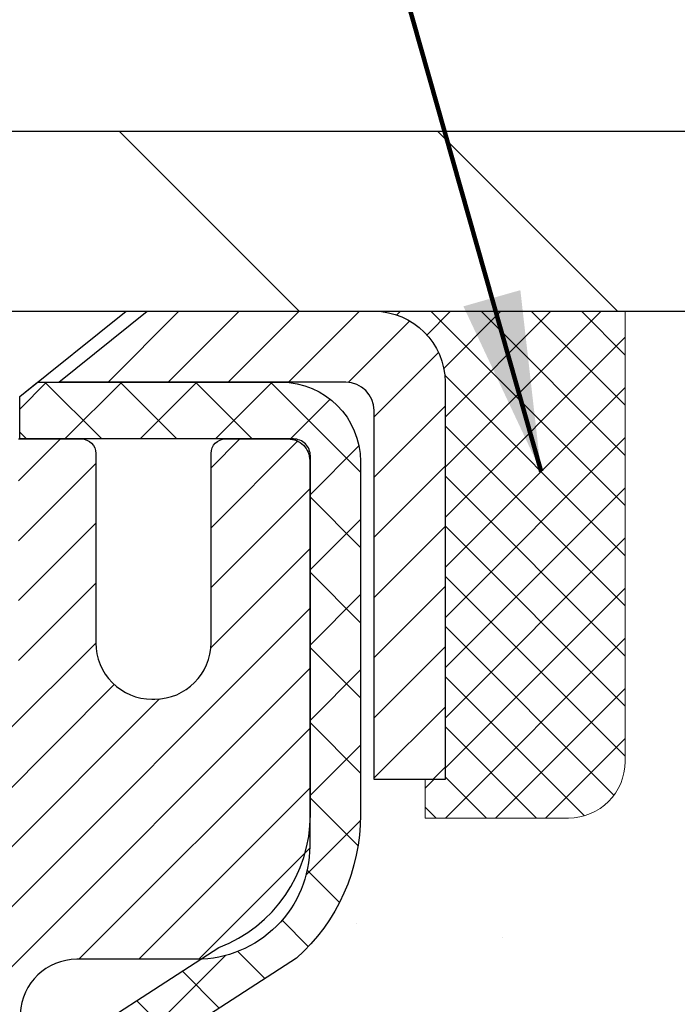
# Model space of a CAD drawing. Extents: x -1 to 3254, y -306 to 1977.
# Drawn here: x 30 to 31, y -285 to -284 of the extents above; entities that cross this region are included whole.
import ezdxf

# ---------------------------------------------------------------- set-up
doc = ezdxf.new("R2010")
doc.units = 0
doc.header["$LTSCALE"] = 5
doc.header["$MEASUREMENT"] = 0
doc.layers.get('0').update_dxf_attribs({"color": 200, "linetype": 'CONTINUOUS'})
doc.layers.get('DEFPOINTS').update_dxf_attribs({"linetype": 'CONTINUOUS'})
for name, color, linetype, lineweight in [('CAPPING STRIP - H', 251, 'CONTINUOUS', 15), ('CAPPING STRIP - L', 7, 'CONTINUOUS', 25), ('CONCRETE - H', 130, 'CONTINUOUS', 9), ('COVER PLATE - H', 251, 'CONTINUOUS', 13), ('COVER PLATE - L', 7, 'CONTINUOUS', 25), ('DIMS', 50, 'CONTINUOUS', 25), ('MIG RETAINER - H', 251, 'CONTINUOUS', 20), ('MIG RETAINER - L', 7, 'CONTINUOUS', 30), ('PVC SIDESHEET - H', 170, 'CONTINUOUS', 20), ('PVC SIDESHEET - L', 150, 'CONTINUOUS', 25), ('SCREW - L', 1, 'CONTINUOUS', 25), ('SEALANT - H', 50, 'CONTINUOUS', 15), ('SEALANT - L', 52, 'CONTINUOUS', 20), ('TEXT - 4', 241, 'CONTINUOUS', 25)]:
    doc.layers.add(name, color=color, linetype=linetype, lineweight=lineweight)
doc.styles.add('ROMANS', font='romans', dxfattribs={"width": 0.9})
doc.dimstyles.get("Standard").update_dxf_attribs({"dimtxt": 0.18, "dimasz": 0.18, "dimexe": 0.18, "dimexo": 0.0625, "dimgap": 0.09, "dimtad": 0, "dimtih": 1, "dimtoh": 1, "dimdec": 4, "dimzin": 0, "dimdsep": 46, "dimtxsty": 'Standard', "dimcen": 0.09, "dimadec": 0, "dimazin": 0, "dimtfac": 1, "dimtdec": 4, "dimtofl": 0, "dimtmove": 0, "dimatfit": 3, "dimfxl": 1, "dimtolj": 1, "dimtzin": 0, "dimarcsym": 0})

# ---------------------------------------------------------------- blocks, each defined once
blk = doc.blocks.new('*D13')
at = {"layer": 'DEFPOINTS', "color": 0, "transparency": 16777216}
for p in [(35.12051227315997, -281.9532962390377), (8.120512273159765, -284.3499414566168), (35.12051227315997, -284.349941456617)]:
    blk.add_point(p, dxfattribs=at)
at = {"layer": 'DIMS', "color": 0, "lineweight": -2, "transparency": 16777216}
for p, q in [((8.120512273159765, -284.0999414566168), (8.120512273159765, -281.7032962390377)), ((35.12051227315997, -284.099941456617), (35.12051227315997, -281.7032962390377)), ((8.370512273159765, -281.9532962390377), (26.16049963881655, -281.9532962390377)), ((34.87051227315997, -281.9532962390377), (28.74383297214989, -281.9532962390377))]:
    blk.add_line(p, q, dxfattribs=at)
at = {"layer": 'DIMS', "color": 0, "transparency": 16777216}
for points in [[(8.370512273159765, -281.911629572371), (8.370512273159765, -281.9949629057044), (8.120512273159765, -281.9532962390377)], [(34.87051227315997, -281.911629572371), (34.87051227315997, -281.9949629057044), (35.12051227315997, -281.9532962390377)]]:
    blk.add_solid(points, dxfattribs=at)
at = {"layer": 'DIMS', "color": 0, "transparency": 16777216, "insert": (27.45216630548322, -281.9532962390377), "char_height": 0.25, "attachment_point": 5}
blk.add_mtext('\\A1;27 IN\\P [685.8mm]', dxfattribs=at)
blk = doc.blocks.new('*D8')
at = {"layer": 'DEFPOINTS', "color": 0, "transparency": 16777216}
for p in [(35.98786772446793, -284.3499414566165), (29.62051227315951, -289.3499414566164), (36.46796289654883, -289.3499414566164)]:
    blk.add_point(p, dxfattribs=at)
at = {"layer": 'DIMS', "color": 0, "lineweight": -2, "transparency": 16777216}
for p, q in [((36.23786772446793, -284.3499414566165), (36.71796289654883, -284.3499414566165)), ((36.46796289654883, -284.5999414566165), (36.46796289654883, -285.2327710563989)), ((36.46796289654883, -289.0999414566164), (36.46796289654883, -286.3994377230655)), ((29.87051227315951, -289.3499414566164), (36.71796289654883, -289.3499414566164))]:
    blk.add_line(p, q, dxfattribs=at)
at = {"layer": 'DIMS', "color": 0, "transparency": 16777216}
for points in [[(36.42629622988216, -284.5999414566165), (36.50962956321549, -284.5999414566165), (36.46796289654883, -284.3499414566165)], [(36.42629622988216, -289.0999414566164), (36.50962956321549, -289.0999414566164), (36.46796289654883, -289.3499414566164)]]:
    blk.add_solid(points, dxfattribs=at)
at = {"layer": 'DIMS', "color": 0, "transparency": 16777216, "insert": (36.46796289654888, -285.8161043897322), "char_height": 0.25, "attachment_point": 5}
blk.add_mtext('\\A1;5 IN\\P [127.0mm]', dxfattribs=at)
blk = doc.blocks.new('*X6')
at = {"color": 0}
for p, q in [((1237.986130794628, 929.2961535421395), (1237.97385116075, 929.3084331760182)), ((1238.536813030436, 929.1775962613214), (1238.667649945133, 929.3084331760183)), ((1239.602059879881, 928.4750761578006), (1240.435416898099, 929.3084331760183)), ((1246.588648714498, 922.4614025752369), (1239.741618113716, 929.3084331760182)), ((1240.190661302946, 927.2959106278986), (1242.203183851066, 929.3084331760184)), ((1240.238648714498, 923.8083641335176), (1245.738717756998, 929.3084331760184)), ((1240.238648714498, 925.5761310864839), (1243.970950804032, 929.3084331760184)), ((1246.588648714498, 924.2291695282032), (1241.509385066682, 929.3084331760182)), ((1246.588648714498, 925.9969364811695), (1243.277152019649, 929.3084331760182)), ((1246.588648714498, 927.7647034341359), (1245.044918972615, 929.3084331760182)), ((1240.238648714498, 922.0405971805513), (1246.588648714498, 928.3905971805514)), ((1246.588648714498, 920.6936356222706), (1240.226369080619, 927.0559152561492)), ((1240.238648714498, 920.2728302275848), (1246.588648714498, 926.622830227585)), ((1246.588648714497, 918.9258686693039), (1240.238648714498, 925.2758686693037)), ((1240.238648714498, 918.5050632746186), (1246.588648714498, 924.8550632746186)), ((1246.588648714497, 917.1581017163379), (1240.238648714498, 923.5081017163377)), ((1240.238648714498, 916.7372963216523), (1246.588648714498, 923.0872963216523)), ((1246.588648714497, 915.3903347633716), (1240.238648714498, 921.7403347633713)), ((1240.238648714498, 914.9695293686858), (1246.588648714498, 921.3195293686858)), ((1246.588648714497, 913.6225678104047), (1240.238648714498, 919.9725678104049)), ((1240.238648714498, 913.2017624157195), (1246.588648714498, 919.5517624157194)), ((1246.193007264837, 912.2504423070994), (1240.238648714498, 918.2048008574385)), ((1240.249262063965, 911.4446088122202), (1246.588648714498, 917.783995462753)), ((1245.15052543455, 911.5251571844204), (1240.238648714498, 916.4370339044722)), ((1242.017029016931, 911.4446088122202), (1246.588648714498, 916.0162285097866)), ((1243.463306853783, 911.4446088122203), (1240.238648714498, 914.6692669515057)), ((1243.784795969898, 911.4446088122203), (1246.588648714498, 914.2484615568203)), ((1239.538648714498, 912.5017624157197), (1239.845319474796, 912.8084331760185)), ((1241.695539900817, 911.4446088122203), (1240.238648714498, 912.9014999985397)), ((1239.92777294785, 911.4446088122202), (1239.538648714498, 911.833733045573))]:
    blk.add_line(p, q, dxfattribs=at)

msp = doc.modelspace()

# ---------------------------------------------------------------- hatches: boundary and pattern name
at = {"layer": 'CAPPING STRIP - H'}
h = msp.add_hatch(dxfattribs=at)
h.set_pattern_fill('ANSI31', color=256, scale=0.47244, angle=90, style=0)
h.set_pattern_definition([(45.00000000000001, (-966.6298402013873, 132.685704953677), (0.04175819096297156, -0.04175819096297156), [])])
edge = h.paths.add_edge_path()
edge.add_line((29.43199924210349, -284.4861485801034), (29.41439247806269, -284.3893113778777))
edge.add_line((29.41439247806269, -284.3893113778777), (29.61870251788374, -284.3521640979096))
edge.add_arc((29.64335198754392, -284.4877361810209), 0.1377947244043846, 90.00000000099271, 100.30484647022479, ccw=False)
edge.add_line((29.64335198754153, -284.3499414566165), (29.87819932845306, -284.3499414566165))
edge.add_line((29.87819932845306, -284.3499414566165), (30.0012303323908, -284.4483662597668))
edge.add_line((30.0012303323908, -284.4483662597668), (29.64335198754153, -284.4483662597668))
edge.add_arc((29.64335198754448, -284.4877361810341), 0.03936992126728001, 90.00000000430171, 100.3048464714298)
edge.add_line((29.63630928192489, -284.4490013001365), (29.43199924210349, -284.4861485801034))
edge = h.paths.add_edge_path()
edge.add_arc((30.66559775365302, -284.4877361810269), 0.03936992126011774, 359.9999999998346, 449.9999999998345)
edge.add_line((30.66559775365314, -284.4483662597668), (30.26697730089537, -284.4483662597668))
edge.add_line((30.26697730089537, -284.4483662597668), (30.39000830483311, -284.3499414566165))
edge.add_line((30.39000830483311, -284.3499414566165), (30.70496767491269, -284.3499414566165))
edge.add_arc((30.70496767491257, -284.4483662597667), 0.09842480315012381, -6.622258297284134e-11, 89.99999999993378, ccw=False)
edge.add_line((30.8033924780627, -284.4483662597668), (30.8033924780627, -284.9995451574072))
edge.add_line((30.8033924780627, -284.9995451574072), (30.70496767491269, -284.9995451574072))
edge.add_line((30.70496767491269, -284.9995451574072), (30.70496767491314, -284.487736181027))
at = {"layer": 'CONCRETE - H'}
h = msp.add_hatch(dxfattribs=at)
h.set_pattern_fill('AR-CONC', color=256, scale=0.1875)
h.set_pattern_definition([(49.99999999999999, (-7.105427357601002e-15, -70), (1.344862842376413, -0.1176602530923658), [0.140625, -1.546875]), (355, (-7.105427357601002e-15, -70), (-0.260158750524375, 1.410360250687522), [0.1125, -1.2375]), (100.45144446, (0.1120719018749929, -70.00980502), (1.084704087613335, 1.29269998306618), [0.1195128599999999, -1.314641459999998]), (46.18420000000002, (-7.105427357601002e-15, -69.625), (2.001077495009198, -0.3103486514870185), [0.2109374999999998, -2.320312499999996]), (96.63563549, (0.1667563968749929, -69.650862450625), (1.752491148139178, 1.826472376452282), [0.17926939125, -1.9719633]), (351.1841639899999, (-7.105427357601002e-15, -69.625), (1.7524911469777, 1.826472375506232), [0.16875, -1.856250001875]), (21, (0.1874999999999929, -69.71875), (1.119200722722116, -0.7549104199975103), [0.140625, -1.546875]), (326.0000000000001, (0.1874999999999929, -69.71875), (0.4562162473529657, 1.359656334462849), [0.1125, -1.2375]), (71.45144474, (0.2807667262499929, -69.78165920125), (1.575416956368696, 0.6047459115119134), [0.11951285625, -1.31464146]), (37.50000000000001, (-7.105427357601002e-15, -70), (0.02279972871992, 0.6241759759337091), [0, -1.2225, 0, -1.25625, 0, -1.2421875]), (7.499999999999999, (-7.105427357601002e-15, -70), (0.4932553827040286, 0.7395219597794255), [0, -0.7162499999999999, 0, -1.194375, 0, -0.4734375]), (327.5, (-0.4181250000000071, -70), (1.000917067823267, -0.04229038450196204), [0, -0.46875, 0, -1.4625, 0, -1.940625]), (317.5, (-0.6056250000000071, -70), (1.093474067516974, 0.1876968418730957), [0, -0.609375, 0, -0.97125, 0, -1.378125])])
edge = h.paths.add_edge_path()
edge.add_spline(control_points=[(35.32584560854232, -284.3499414566165), (35.35284889013611, -284.5684009714943), (35.4127164436707, -285.5551241994928), (33.44968743786811, -286.1557837711971), (31.20348142816788, -287.8771718401741), (33.53145228107891, -290.3198789676851), (36.53747539601962, -289.6613235194643), (36.43365820055369, -291.3881024900095), (36.73172636877392, -291.7831057598657)], knot_values=[0, 0, 0, 0, 0.6097946140853878, 2.858453099672924, 5.125579893537633, 7.515392892573703, 10.37408797996856, 11.73227801265025, 11.73227801265025, 11.73227801265025, 11.73227801265025], degree=3, periodic=0)
edge.add_line((36.73172636877395, -291.7831057598657), (36.23872471675087, -291.7831057598671))
edge.add_line((36.23872471675087, -291.7831057598671), (36.23872623272977, -291.586255751354))
edge.add_line((36.23872623272977, -291.586255751354), (35.56904101675195, -291.586255751354))
edge.add_arc((35.56903516584975, -291.5469301933675), 0.03932555842175329, 239.9750073353438, 270.00852453254913, ccw=False)
edge.add_line((35.54935753273, -291.5809785457504), (35.41359510913407, -291.5025995749425))
edge.add_arc((35.35847710913427, -291.5980667513537), 0.1102359999996735, 420.0000000000208, 449.9999999999885)
edge.add_line((35.35847710913429, -291.4878307513541), (34.45051916810538, -291.4878307513541))
edge.add_arc((34.45051916810548, -291.4484607513535), 0.03937000000058788, 240.0000000000178, 269.9999999998552, ccw=False)
edge.add_line((34.43083416810519, -291.482556171501), (33.75074849792431, -291.0899090439324))
edge.add_arc((33.69074704119441, -291.1938312515452), 0.120000000186792, 419.9991969109579, 449.9999999882897)
edge.add_line((33.69074704121893, -291.0738312513585), (33.47930717463718, -291.0738312513583))
edge.add_arc((33.47930565876788, -291.0344612511958), 0.03937000019180292, 225.0000000556475, 270.0022060683869, ccw=False)
edge.add_line((33.45146686468398, -291.0623000453337), (33.33500034055017, -290.9458335211999))
edge.add_arc((33.08529836624464, -291.1955354955073), 0.3531319186155683, 405.0000000002197, 436.09799910914)
edge.add_arc((32.79601377316136, -292.3643052689479), 1.557170273114165, 436.0979991089843, 463.9020008910723)
edge.add_arc((32.50672918007773, -291.195535495508), 0.3531319186160642, 463.902000891031, 492.1169401459002)
edge.add_line((32.26990268437707, -290.9335901522021), (32.14056068163812, -291.0623000453336))
edge.add_arc((32.11272188766296, -291.0344612513587), 0.03936999999965023, 269.9999999998759, 315.000000000181, ccw=False)
edge.add_line((32.11272188766288, -291.0738312513583), (30.40181678517878, -291.0738312513583))
edge.add_arc((30.40181678517878, -291.0344612513584), 0.03936999999999102, 179.9999999999586, 270, ccw=False)
edge.add_line((30.36244678517879, -291.0344612513584), (30.36244830115103, -286.9962291257126))
edge.add_arc((30.40181830115091, -286.9962291257125), 0.03936999999987378, 107.3023772371964, 180.0000000002068, ccw=False)
edge.add_arc((30.2625062603827, -286.5490150118761), 0.4290404058596133, 287.3023772371918, 306.9749010396789)
edge.add_arc((30.18601992057397, -286.4869069197367), 0.525199596184463, 309.5666441756442, 345.6920565175261)
edge.add_arc((29.11606973417491, -286.2000518929199), 1.632909065609325, 345.2170686115385, 355.1808035833561)
edge.add_arc((29.38523620635245, -286.4339798173585), 1.36141165189345, 364.0749794954085, 378.335053960157)
edge.add_arc((30.25076558408444, -286.1414249125883), 0.4478254090914005, 377.6402559384973, 431.8710970827335)
edge.add_arc((30.4208433526481, -285.6642413483419), 0.06004988997895327, 193.4822306558917, 239.2153921070779, ccw=False)
edge.add_line((30.36244830115102, -285.6782416071659), (30.36244830115102, -285.4890065583072))
edge.add_line((30.36244830115102, -285.4890065583072), (30.26402330115136, -285.4890065583072))
edge.add_line((30.26402330115136, -285.4890065583072), (30.26402330115134, -285.4844540021871))
edge.add_arc((30.30339330115121, -285.484454002187), 0.03936999999987023, 122.90315213924501, 180.0000000001654, ccw=False)
edge.add_line((30.28200670451549, -285.4513993446585), (30.59722464497129, -285.2474511131854))
edge.add_arc((30.41625255804433, -285.0463011189457), 0.2705775608385174, 311.9773110941287, 358.5307111491788)
edge.add_line((30.68674115636144, -285.0532390299978), (30.97465383657341, -285.0532390299978))
edge.add_arc((30.97585767811685, -284.975702714061), 0.07754566089423384, 269.1104878121386, 360.8895121878811)
edge.add_line((31.05339399405371, -284.9744988725175), (31.05339399405371, -284.3499414566168))
edge.add_line((31.05339399405371, -284.3499414566168), (35.32584560854234, -284.3499414566168))
h.paths.add_polyline_path([(31.9034145359373, -290.9661664006388), (37.43912882165158, -290.9661664006388), (37.43912882165158, -289.7578330673055), (31.9034145359373, -289.7578330673055)], flags=9)
at = {"layer": 'COVER PLATE - H'}
h = msp.add_hatch(dxfattribs=at)
h.set_pattern_fill('ANSI31', color=256, scale=2.5, angle=90, style=0)
h.set_pattern_definition([(135, (81.00731670473132, -315.3112390522423), (-0.2209708691207961, -0.2209708691207961), [])])
h.paths.add_polyline_path([(34.05714693197925, -284.0999414566165), (22.08926227315868, -284.0999414566166), (21.83926227315867, -284.3499414566166), (35.12051227315754, -284.3499414566165), (35.12051227315754, -284.2874414566165)])
at = {"layer": 'MIG RETAINER - H'}
h = msp.add_hatch(dxfattribs=at)
h.set_pattern_fill('ANSI31', color=256, scale=0.47, style=0)
h.set_pattern_definition([(45, (-920.8651551722004, -722.6114644885563), (-0.04154252339470966, 0.04154252339470967), [])])
h.paths.add_polyline_path([(29.62051227316029, -287.259106259876), (29.62051227315893, -286.5628393527417), (29.69480860744098, -286.4982545346815), (29.85851227315887, -286.4982545346815), (29.85851227315933, -287.259106259876)])
edge = h.paths.add_edge_path()
edge.add_arc((30.4005122731572, -284.8101062598737), 0.07800000000003138, 270.000000000501, 360.0000000000418)
edge.add_line((30.47851227315729, -284.8101062598737), (30.47851227315694, -284.5471062598766))
edge.add_arc((30.49851227315715, -284.5471062598764), 0.02000000000020918, 90.00000000195422, 180.0000000006514, ccw=False)
edge.add_line((30.49851227315647, -284.5271062598762), (30.58551227315635, -284.5271062598744))
edge.add_arc((30.58551227315703, -284.5571062598744), 0.03000000000002956, 2.1719870346714742e-10, 90.0000000013028, ccw=False)
edge.add_line((30.615512273157, -284.5571062598743), (30.61551227315768, -285.0921062598813))
edge.add_arc((30.45851227315776, -285.0921062598815), 0.1569999999999254, -90.00000000033191, 6.230038707144558e-11, ccw=False)
edge.add_line((30.45851227315685, -285.2491062598815), (30.29225195819955, -285.2491062598806))
edge.add_arc((30.29225195821024, -285.3278459449122), 0.07873968503150763, 90.00000000777618, 177.4144840053407)
edge.add_arc((30.09870949914383, -285.3191062598765), 0.1149999999996634, 275.2124696742857, 357.41448399777784, ccw=False)
edge.add_arc((30.10734018446927, -285.41371340163), 0.02000000000000517, 160.3257550186187, 275.2124696744299, ccw=False)
edge.add_arc((29.97729321803794, -285.3672157874418), 0.1181095275611714, 340.3257550185371, 642.6342225154141)
edge.add_arc((30.00750137819838, -285.5019811712127), 0.02000000000015042, -10.621520468789072, 102.63422251443592, ccw=False)
edge.add_arc((29.9495122731582, -285.491106259875), 0.07899999999997757, 270.0000000008245, 349.3784795304081, ccw=False)
edge.add_line((29.94951227315934, -285.570106259875), (29.87551227315813, -285.5701062598761))
edge.add_arc((29.87551227315836, -285.5871062598761), 0.01699999999999591, 90.00000000076633, 180)
edge.add_line((29.8585122731583, -285.5871062598761), (29.85851227315887, -286.1856579850707))
edge.add_line((29.85851227315887, -286.1856579850707), (29.69480860744098, -286.1856579850707))
edge.add_line((29.69480860744098, -286.1856579850707), (29.62051227315893, -286.1210731670104))
edge.add_line((29.62051227315893, -286.1210731670104), (29.620512273157, -284.5571062598771))
edge.add_arc((29.65051227315686, -284.5571062598769), 0.02999999999985903, 90.00000000043423, 180.0000000002171, ccw=False)
edge.add_line((29.65051227315663, -284.527106259877), (29.7155122731568, -284.5271062598764))
edge.add_arc((29.71551227315702, -284.5471062598764), 0.01999999999998181, 0, 90.00000000065143, ccw=False)
edge.add_line((29.73551227315701, -284.5471062598764), (29.73551227315735, -284.8101062598778))
edge.add_arc((29.81351227315732, -284.8101062598777), 0.07799999999997453, 180.0000000000835, 270.0000000004176)
edge.add_line((29.81351227315789, -284.8881062598777), (29.81751227315791, -284.8881062598777))
edge.add_arc((29.81751227315745, -284.8101062598778), 0.07799999999986085, 270.000000000334, 360.0000000001671)
edge.add_line((29.89551227315732, -284.8101062598776), (29.89551227315697, -284.547106259877))
edge.add_arc((29.91551227315696, -284.547106259877), 0.01999999999998181, 90.00000000032571, 180, ccw=False)
edge.add_line((29.91551227315684, -284.527106259877), (30.05695892121317, -284.527106259876))
edge.add_line((30.05695892121317, -284.527106259876), (30.05695892121317, -284.8580014660932))
edge.add_line((30.05695892121317, -284.8580014660932), (30.0762444836109, -284.8773320729951))
edge.add_line((30.0762444836109, -284.8773320729951), (30.0762444836109, -284.9544743225804))
edge.add_line((30.0762444836109, -284.9544743225804), (30.13410117079953, -284.9930454473733))
edge.add_line((30.13410117079953, -284.9930454473733), (30.19195785798816, -284.9544743225804))
edge.add_line((30.19195785798816, -284.9544743225804), (30.19195785798816, -284.8773320729951))
edge.add_line((30.19195785798816, -284.8773320729951), (30.21124342038498, -284.8580465105991))
edge.add_line((30.21124342038498, -284.8580465105991), (30.21124342038498, -284.527106259876))
edge.add_line((30.21124342038498, -284.527106259876), (30.29851227315699, -284.5271062598758))
edge.add_arc((30.29851227315699, -284.5471062598758), 0.01999999999998181, 0, 90, ccw=False)
edge.add_line((30.31851227315698, -284.5471062598758), (30.31851227315732, -284.8101062598739))
edge.add_arc((30.39651227315741, -284.8101062598737), 0.07800000000008822, 180.000000000167, 270.000000000334)
edge.add_line((30.39651227315786, -284.8881062598738), (30.40051227315788, -284.8881062598738))
at = {"layer": 'PVC SIDESHEET - H'}
h = msp.add_hatch(dxfattribs=at)
h.set_pattern_fill('ANSI37', color=256, scale=0.59055, style=0)
h.set_pattern_definition([(45, (-154.1656666618248, -339.2049101842301), (-0.05219773870371446, 0.05219773870371446), []), (135, (-154.1656666618248, -339.2049101842301), (-0.05219773870371446, -0.05219773870371446), [])])
h.paths.add_polyline_path([(30.19315578516053, -285.5583257985043), (30.19315578516042, -285.484454002187, -0.2544175294253038), (30.24350931457999, -285.3919009611066), (30.46437917683576, -285.2489966018953, 0.4033078353723514), (30.61551227315007, -285.0921062598051), (30.61551227315007, -285.06725629381, 0.02353096692885778), (30.61638328515911, -285.0487587597568), (30.61638328515752, -284.550728259757, 0.4142135623729873), (30.59276128515747, -284.5271062597571), (30.21284078539392, -284.5271062597582), (30.21284078539369, -284.468051144212), (30.23744689095141, -284.4483662597659), (30.57585371803392, -284.448366259765, -0.4142135623730915), (30.68608971803425, -284.5586022597647), (30.68608971803561, -285.0487587597567, -0.213440768600962), (30.59722312898028, -285.2474511131853), (30.28200518852449, -285.4513993446583, 0.2544175294251872), (30.26402178516033, -285.4844540021871), (30.26402178516056, -285.5583257985043), (30.26402178516044, -285.7407838994626, 0.3306422189433676), (30.30599248778693, -285.7973137129094), (30.32975275968564, -285.8043853245504), (30.35281035965723, -285.811645488898), (30.37548613984628, -285.819465298656), (30.39762380751173, -285.8280738370704), (30.41906706991241, -285.8377001873872), (30.43965963430727, -285.8485734328526), (30.45924520795526, -285.8609226567125), (30.47766752951312, -285.8749768542548), (30.4948126113131, -285.8908465944405), (30.51069227072602, -285.9082900134607), (30.52534162210096, -285.9269999828837), (30.53879577978645, -285.9466693742771), (30.55109017734795, -285.9669931344611), (30.56227585778841, -285.9877676884206), (30.57242621526719, -286.0089347677438), (30.5816156741209, -286.0304492995651), (30.5899135818432, -286.0522808739553), (30.59738702532703, -286.0744056100523), (30.60410308111633, -286.0967996568835), (30.61012882575513, -286.1194391634759), (30.61553133578749, -286.1423002788567), (30.62037768775743, -286.1653591520533), (30.62473495820912, -286.1885919320925), (30.62867022368638, -286.2119747680018), (30.63225056073323, -286.2354838088083), (30.63554304589396, -286.2590952035391), (30.63861475571237, -286.2827851012215), (30.64153276673274, -286.3065296508826), (30.64436415549888, -286.3303050015496, -0.05933499155532457), (30.64435150778919, -286.3442719349472), (30.64153276673274, -286.3679410819958), (30.63861475571249, -286.3916856316569), (30.63554304589396, -286.4153755293393), (30.63225056073323, -286.43898692407), (30.62867022368638, -286.4624959648766), (30.62473495820912, -286.4858788007858), (30.62037768775743, -286.5091115808251), (30.61553133578749, -286.5321704540216), (30.61012882575513, -286.5550315694024), (30.60410308111633, -286.5776710759949), (30.59738702532703, -286.600065122826), (30.5899135818432, -286.6221898589231), (30.5816156741209, -286.6440214333133), (30.57242621526719, -286.6655359651346), (30.56227585778841, -286.6867030444578), (30.55109017734795, -286.7074775984173), (30.53879577978645, -286.7278013586013), (30.52534162210096, -286.7474707499947), (30.51069227072602, -286.7661807194175), (30.49481261131299, -286.7836241384379), (30.47766752951301, -286.7994938786235), (30.45924520795526, -286.8135480761658), (30.43965963430727, -286.8258973000258), (30.41906706991229, -286.8367705454911), (30.39762380751173, -286.846396895808), (30.37548613984628, -286.8550054342223), (30.35281035965723, -286.8628252439803), (30.32975275968564, -286.870085408328), (30.30646963267244, -286.8770150105113, 0.3329817396557117), (30.2640217851601, -286.9336868334151), (30.1931557851702, -286.9336868334151), (30.19315578516042, -286.918731957576, -0.3608117966093517), (30.28303839917643, -286.8103912202008), (30.30335621585774, -286.8060452271387), (30.323499598452, -286.8012827643171), (30.34329411287202, -286.7956873619763), (30.36256532503054, -286.7888425503568), (30.38114029712013, -286.7803396236056), (30.39889659536797, -286.7700319315441), (30.41577327415231, -286.7580918741261), (30.43171310765828, -286.7447111526645), (30.44665887007076, -286.7300814684722), (30.46055333557509, -286.714394522862), (30.47333927835628, -286.6978420171467), (30.48497060935025, -286.680605181387), (30.49548655095278, -286.6627850321365), (30.50496577031853, -286.6444454982894), (30.51348714806428, -286.6256503080332), (30.52112956480752, -286.6064631895553), (30.52797190116515, -286.5869478710428), (30.53409303775432, -286.5671680806831), (30.53957185519217, -286.5471875466638), (30.54448723409583, -286.5270699971722), (30.54891745926928, -286.5068779290575), (30.55292712252477, -286.4866455405313), (30.55656712863, -286.4663787434583), (30.55988778772936, -286.4460822208237), (30.56293940996701, -286.4257606556126), (30.56577230548734, -286.4054187308102), (30.5684367844345, -286.3850611294018), (30.57098315695279, -286.3646925343724), (30.5734497840286, -286.3444158556491, 0.06060086340155051), (30.57346173318646, -286.330153104171), (30.57098315695279, -286.3097781985059), (30.5684367844345, -286.2894096034765), (30.56577230548734, -286.2690520020681), (30.56293940996701, -286.2487100772657), (30.55988778772936, -286.2283885120547), (30.55656712863, -286.20809198942), (30.55292712252477, -286.187825192347), (30.54891745926928, -286.1675928038208), (30.54448723409583, -286.1474007357061), (30.53957185519217, -286.1272831862144), (30.53409303775432, -286.1073026521951), (30.52797190116515, -286.0875228618356), (30.52112956480752, -286.0680075433231), (30.51348714806428, -286.0488204248451), (30.50496577031853, -286.0300252345888), (30.49548655095278, -286.0116857007419), (30.48497060935025, -285.9938655514914), (30.47333927835628, -285.9766287157316), (30.46055333557509, -285.9600762100163), (30.44665887007076, -285.9443892644061), (30.43171310765828, -285.9297595802137), (30.41577327415231, -285.9163788587522), (30.39889659536797, -285.9044388013342), (30.38114029712013, -285.8941311092727), (30.36256532503054, -285.8856281825215), (30.34329411287202, -285.878783370902), (30.323499598452, -285.8731879685612), (30.30335621585774, -285.8684255057395), (30.28303839917643, -285.8640795126775, -0.3608117966100778), (30.19315578516042, -285.7557387753023)])

# ---------------------------------------------------------------- linework, layer by layer
at = {"layer": 'CAPPING STRIP - L'}
msp.add_lwpolyline([(30.70496767491314, -284.487736181027, 0.414213562373095), (30.66559775365314, -284.4483662597668), (30.26697730089537, -284.4483662597668), (30.39000830483311, -284.3499414566165), (30.70496767491269, -284.3499414566165, -0.414213562373095), (30.8033924780627, -284.4483662597668), (30.8033924780627, -284.9995451574072), (30.70496767491269, -284.9995451574072)], format="xyb", close=True, dxfattribs=at)
at = {"layer": 'COVER PLATE - L'}
for p, q in [((9.18387761433829, -284.0999414566168), (34.05714693197927, -284.0999414566165)), ((8.120512273159964, -284.3499414566168), (35.12051227315974, -284.3499414566165))]:
    msp.add_line(p, q, dxfattribs=at)
at = {"layer": 'MIG RETAINER - L'}
msp.add_lwpolyline([(30.21124342038498, -284.527106259876), (30.29851227315699, -284.5271062598758, -0.4142135623735612), (30.31851227315698, -284.5471062598758), (30.31851227315732, -284.8101062598739, 0.4142135623747932), (30.39651227315786, -284.8881062598738), (30.40051227315788, -284.8881062598738, 0.4142135623714301), (30.47851227315729, -284.8101062598737), (30.47851227315694, -284.5471062598766, -0.4142135623672345), (30.49851227315647, -284.5271062598762), (30.58551227315635, -284.5271062598744, -0.4142135623789455), (30.615512273157, -284.5571062598743), (30.61551227315768, -285.0921062598813, -0.414213562375043), (30.45851227315685, -285.2491062598815), (30.29225195819955, -285.2491062598806, 0.4010574505985916), (30.21359242975731, -285.324293962025, -0.3748896829303737)], format="xyb", dxfattribs=at)
at = {"layer": 'PVC SIDESHEET - L'}
msp.add_lwpolyline([(30.24350931457976, -285.3919009611067), (30.48945633813067, -285.2327715016074, 0.3114351400790096), (30.61638328515911, -285.048758759757), (30.61638328515752, -284.550728259757, 0.4142135623731408), (30.59276128515747, -284.5271062597571), (30.21284078539392, -284.5271062597582), (30.21284078539369, -284.468051144212), (30.23744689095141, -284.4483662597659), (30.57585371803392, -284.448366259765, -0.4142135623730909), (30.68608971803425, -284.5586022597647), (30.68608971803561, -285.0487587597568, -0.2134407686008599), (30.59722312898028, -285.2474511131853), (30.2820051885246, -285.4513993446583, 0.2544175294253872)], format="xyb", dxfattribs=at)
at = {"layer": 'SCREW - L'}
for p in [(29.90772070595877, -284.3499414566165), (30.2128375957238, -284.468051220397)]:
    msp.add_line(p, (30.36047480044814, -284.3499414566165), dxfattribs=at)
at = {"layer": 'SEALANT - L'}
for p, q in [((30.70496728121199, -284.3499388581947), (31.0533924780627, -284.3499388581947)), ((31.0533924780627, -284.3499388581947), (31.0533924780627, -284.9744988725174)), ((30.77583342294448, -285.0532390299977), (30.77583342294448, -284.9995451574072)), ((30.77583342294448, -285.0532390299977), (30.9746523205824, -285.0532390299977))]:
    msp.add_line(p, q, dxfattribs=at)
msp.add_arc((30.9746523205824, -284.9744988725174), 0.07874015748031496, 270, 0, dxfattribs=at)

# ---------------------------------------------------------------- block references
at = {"layer": 'SEALANT - H', "xscale": 0.03937007874015748, "yscale": 0.03937007874015748, "zscale": 0.03937007874015748}
msp.add_blockref('*X6', (-18.02490077841393, -320.9368850462269), dxfattribs=at)

# ---------------------------------------------------------------- dimensions: what is measured, and where the dimension line sits
at = {"layer": 'DIMS'}
dim = msp.add_linear_dim(base=(35.12051227315997, -281.9532962390377), p1=(8.120512273159765, -284.3499414566168), p2=(35.12051227315997, -284.349941456617), text='<>\\P[]', dimstyle='Standard', override={"dimtxt": 0.25, "dimasz": 0.25, "dimexe": 0.25, "dimexo": 0.25, "dimgap": 0.25, "dimlunit": 5, "dimpost": ' IN', "dimfrac": 2}, dxfattribs=at)
dim.commit()
dim.dimension.update_dxf_attribs({"geometry": '*D13', "text_midpoint": (27.45216630548322, -281.9532962390377), "dimtype": 160})
dim = msp.add_linear_dim(base=(36.46796289654883, -289.3499414566164), p1=(35.98786772446793, -284.3499414566165), p2=(29.62051227315951, -289.3499414566164), angle=90, text='<>\\P[]', dimstyle='Standard', override={"dimtxt": 0.25, "dimasz": 0.25, "dimexe": 0.25, "dimexo": 0.25, "dimgap": 0.25, "dimlunit": 5, "dimpost": ' IN', "dimfrac": 2}, dxfattribs=at)
dim.commit()
dim.dimension.update_dxf_attribs({"geometry": '*D8', "text_midpoint": (36.46796289654888, -285.8161043897322), "dimtype": 160})

# ---------------------------------------------------------------- leaders
at = {"layer": 'TEXT - 4'}
msp.add_leader([(30.93667453285871, -284.5723876869779), (29.64699115812786, -280.0284446477939), (30.22804798559034, -280.0284446477939)], dimstyle='Standard', override={"dimtxt": 0.7, "dimasz": 0.25, "dimexe": 0.5, "dimexo": 0.5, "dimtih": 0, "dimtoh": 0, "dimtxsty": 'ROMANS', "dimdle": 0.05, "dimclrd": 256, "dimclre": 256, "dimclrt": 256, "dimtfac": 0.3, "dimlwd": 65535, "dimlwe": 65535}, dxfattribs=at)

doc.saveas('drawing.dxf')
